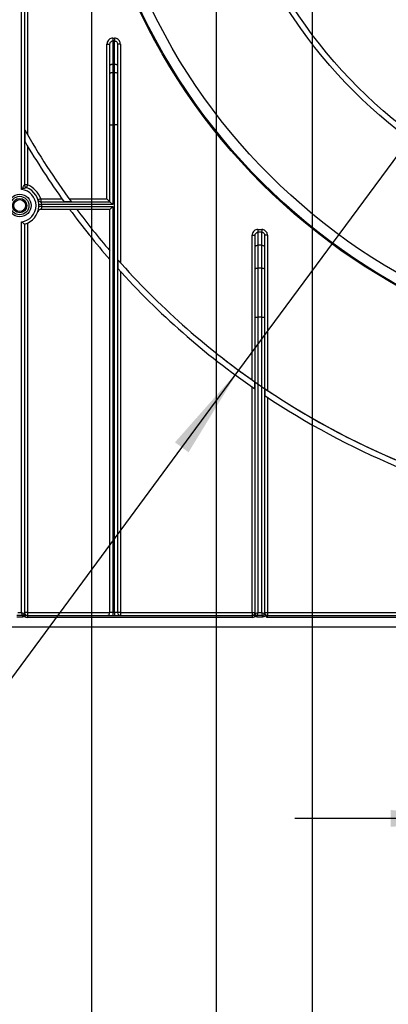
# Model space of a CAD drawing. Units: millimetres. Extents: x 6 to 418, y -29 to 291.
# Drawn here: x 63 to 82, y 101 to 153 of the extents above; entities that cross this region are included whole.
import ezdxf

# ---------------------------------------------------------------- set-up
doc = ezdxf.new("R2010")
doc.units = ezdxf.units.MM
doc.layers.add('FORMAT', color=7, linetype='Continuous')
doc.styles.add('SLDTEXTSTYLE1', font='TXT', dxfattribs={"width": 0.7})
doc.dimstyles.new('SLDDIMSTYLE0', dxfattribs={"dimtxt": 3.393075, "dimasz": 5, "dimexe": 0, "dimexo": 0.0625, "dimgap": 0.848269, "dimtad": 2, "dimdec": 4, "dimlfac": 5, "dimrnd": 1e-09, "dimzin": 12, "dimdsep": 46, "dimtxsty": 'SLDTEXTSTYLE1', "dimsah": 1, "dimcen": 0.09, "dimadec": 0, "dimazin": 3, "dimtfac": 1, "dimtdec": 4, "dimtofl": 0, "dimtmove": 0, "dimatfit": 3, "dimfxl": 0, "dimfrac": 2, "dimtolj": 1, "dimtzin": 12, "dimarcsym": 0})
doc.dimstyles.new('SLDDIMSTYLE1', dxfattribs={"dimtxt": 3.393075, "dimasz": 5, "dimexe": 0, "dimexo": 0.0625, "dimgap": 0.848269, "dimtad": 2, "dimdec": 4, "dimlfac": 5, "dimrnd": 1e-09, "dimzin": 12, "dimdsep": 46, "dimtxsty": 'SLDTEXTSTYLE1', "dimsah": 1, "dimcen": 0.09, "dimadec": 0, "dimazin": 3, "dimtfac": 1, "dimtdec": 4, "dimtmove": 0, "dimatfit": 0, "dimfxl": 0, "dimfrac": 2, "dimtolj": 1, "dimtzin": 12, "dimarcsym": 0})
doc.dimstyles.new('SLDDIMSTYLE2', dxfattribs={"dimtxt": 3.393075, "dimasz": 5, "dimexe": 0, "dimexo": 0.0625, "dimgap": 0.848269, "dimtad": 0, "dimtih": 1, "dimtoh": 1, "dimdec": 4, "dimlfac": 5, "dimrnd": 1e-09, "dimzin": 12, "dimdsep": 46, "dimtxsty": 'SLDTEXTSTYLE1', "dimsah": 1, "dimcen": 0, "dimadec": 0, "dimazin": 3, "dimtfac": 1, "dimtdec": 4, "dimtmove": 0, "dimatfit": 3, "dimfxl": 0, "dimfrac": 2, "dimtolj": 1, "dimtzin": 12, "dimarcsym": 0})

# ---------------------------------------------------------------- blocks, each defined once
blk = doc.blocks.new('_D_2')
at = {"layer": 'FORMAT'}
for p, q in [((98.248, 167.056), (30.885, 167.056)), ((31.885, 121.056), (31.885, 167.056)), ((50.31, 121.056), (30.885, 121.056))]:
    blk.add_line(p, q, dxfattribs=at)
for points in [[(31.885, 167.056), (31.445, 162.056), (32.325, 162.056)], [(31.885, 121.056), (32.325, 126.056), (31.445, 126.056)]]:
    blk.add_solid(points, dxfattribs=at)
at = {"layer": 'FORMAT', "insert": (27.511, 142.301), "char_height": 3.3931, "attachment_point": 1, "rotation": 90, "style": 'SLDTEXTSTYLE1'}
blk.add_mtext('230', dxfattribs=at)
blk = doc.blocks.new('_D_3')
at = {"layer": 'FORMAT'}
for p, q in [((87.148, 167.056), (87.148, 110.056)), ((109.348, 167.056), (109.348, 110.056)), ((87.148, 111.056), (77.148, 111.056)), ((87.148, 111.056), (109.348, 111.056)), ((109.348, 111.056), (119.348, 111.056))]:
    blk.add_line(p, q, dxfattribs=at)
for points in [[(87.148, 111.056), (82.148, 111.496), (82.148, 110.616)], [(109.348, 111.056), (114.348, 110.616), (114.348, 111.496)]]:
    blk.add_solid(points, dxfattribs=at)
at = {"layer": 'FORMAT', "char_height": 3.3931, "attachment_point": 1, "style": 'SLDTEXTSTYLE1'}
for s, insert in [('%%c', (92.707, 115.43)), ('110', (97.627, 115.43))]:
    blk.add_mtext(s, dxfattribs=dict(at, insert=insert))
blk = doc.blocks.new('_D_5')
at = {"layer": 'FORMAT'}
for p, q in [((78.048, 167.056), (78.048, 95.822)), ((118.448, 167.056), (118.448, 95.822)), ((78.048, 96.822), (118.448, 96.822))]:
    blk.add_line(p, q, dxfattribs=at)
for points in [[(78.048, 96.822), (83.048, 96.382), (83.048, 97.262)], [(118.448, 96.822), (113.448, 97.262), (113.448, 96.382)]]:
    blk.add_solid(points, dxfattribs=at)
at = {"layer": 'FORMAT', "char_height": 3.3931, "attachment_point": 1, "style": 'SLDTEXTSTYLE1'}
for s, insert in [('%%c', (91.981, 101.195)), ('200', (96.901, 101.195))]:
    blk.add_mtext(s, dxfattribs=dict(at, insert=insert))
blk = doc.blocks.new('_D_6')
at = {"layer": 'FORMAT'}
for p, q in [((73.048, 167.056), (73.048, 89.565)), ((123.448, 167.056), (123.448, 89.565)), ((73.048, 90.565), (123.448, 90.565))]:
    blk.add_line(p, q, dxfattribs=at)
for points in [[(73.048, 90.565), (78.048, 90.125), (78.048, 91.005)], [(123.448, 90.565), (118.448, 91.005), (118.448, 90.125)]]:
    blk.add_solid(points, dxfattribs=at)
at = {"layer": 'FORMAT', "char_height": 3.3931, "attachment_point": 1, "style": 'SLDTEXTSTYLE1'}
for s, insert in [('%%c', (92.103, 94.939)), ('250', (97.024, 94.939))]:
    blk.add_mtext(s, dxfattribs=dict(at, insert=insert))
blk = doc.blocks.new('_D_7')
at = {"layer": 'FORMAT'}
for p, q in [((66.548, 167.056), (66.548, 82.043)), ((129.948, 167.056), (129.948, 82.043)), ((66.548, 83.043), (129.948, 83.043))]:
    blk.add_line(p, q, dxfattribs=at)
for points in [[(66.548, 83.043), (71.548, 82.603), (71.548, 83.483)], [(129.948, 83.043), (124.948, 83.483), (124.948, 82.603)]]:
    blk.add_solid(points, dxfattribs=at)
at = {"layer": 'FORMAT', "char_height": 3.3931, "attachment_point": 1, "style": 'SLDTEXTSTYLE1'}
for s, insert in [('%%c', (93.803, 87.417)), ('315', (98.723, 87.417))]:
    blk.add_mtext(s, dxfattribs=dict(at, insert=insert))
blk = doc.blocks.new('_D_8')
at = {"layer": 'FORMAT'}
for p, q in [((122.282, 199.654), (128.216, 207.703)), ((122.282, 199.654), (74.215, 134.458)), ((74.215, 134.458), (53.976, 107.008)), ((53.976, 107.008), (41.196, 107.008))]:
    blk.add_line(p, q, dxfattribs=at)
for start, end in [(283.0468, 55.0142), (232.1853, 256.9532)]:
    blk.add_arc((98.248, 167.056), 40.5, start, end, dxfattribs=at)
for points in [[(122.282, 199.654), (125.603, 203.418), (124.895, 203.94)], [(74.215, 134.458), (70.894, 130.695), (71.602, 130.173)]]:
    blk.add_solid(points, dxfattribs=at)
at = {"layer": 'FORMAT', "char_height": 3.3931, "attachment_point": 1, "style": 'SLDTEXTSTYLE1'}
for s, insert in [('%%c', (41.196, 111.381)), ('405', (46.116, 111.381))]:
    blk.add_mtext(s, dxfattribs=dict(at, insert=insert))

msp = doc.modelspace()

# ---------------------------------------------------------------- linework, layer by layer
at = {"color": 7, "linetype": 'Continuous', "lineweight": 25}
for p, q in [((62.898446, 143.900292), (62.898446, 180.156195)), ((63.048446, 180.156195), (63.048446, 144.134388)), ((63.198446, 180.156195), (63.198446, 146.764633)), ((67.648446, 151.794816), (67.648446, 151.652219)), ((67.648446, 151.794816), (67.748446, 151.794816)), ((67.748446, 151.794816), (67.748446, 151.652219)), ((67.348446, 151.476467), (67.498446, 151.476467)), ((67.348446, 143.406195), (67.348446, 151.476467)), ((67.498446, 150.383657), (67.498446, 151.476467)), ((67.648446, 151.652219), (67.648446, 150.43496)), ((67.748446, 151.652219), (67.648446, 151.652219)), ((67.748446, 150.43496), (67.748446, 151.652219)), ((67.898446, 151.476467), (67.898446, 150.383657)), ((68.048446, 151.476467), (67.898446, 151.476467)), ((68.048446, 151.476467), (68.048446, 140.070828)), ((67.498446, 149.957165), (67.498446, 150.383657)), ((67.648446, 150.43496), (67.648446, 150.008468)), ((67.748446, 150.43496), (67.648446, 150.43496)), ((67.748446, 150.008468), (67.748446, 150.43496)), ((67.898446, 150.383657), (67.898446, 149.957165)), ((67.498446, 147.272307), (67.498446, 149.957165)), ((67.648446, 150.008468), (67.648446, 147.272307)), ((67.648446, 150.008468), (67.748446, 150.008468)), ((67.748446, 147.272307), (67.748446, 150.008468)), ((67.898446, 149.957165), (67.898446, 147.272307)), ((67.498446, 143.256195), (67.498446, 147.272307)), ((67.498446, 147.272307), (67.648446, 147.272307)), ((67.648446, 147.272307), (67.648446, 143.106195)), ((67.748446, 147.272307), (67.648446, 147.272307)), ((67.748446, 121.806195), (67.748446, 147.272307)), ((67.898446, 147.272307), (67.748446, 147.272307)), ((67.898446, 147.272307), (67.898446, 121.806195)), ((63.057025, 147.0109), (63.057025, 146.411489)), ((63.198446, 146.17229), (63.198446, 144.134388)), ((63.198446, 144.134388), (63.048446, 144.134388)), ((63.198446, 144.134388), (63.146272, 143.993754)), ((63.893891, 143.406195), (63.751007, 143.360543)), ((63.947359, 143.106195), (63.797501, 143.099673)), ((63.947359, 143.006195), (63.797501, 143.012717)), ((63.893891, 143.406195), (63.893891, 143.256195)), ((63.893891, 143.406195), (65.002131, 143.406195)), ((63.893891, 143.256195), (67.498446, 143.256195)), ((67.648446, 143.106195), (63.947359, 143.106195)), ((63.947359, 143.006195), (67.648446, 143.006195)), ((65.103186, 143.264774), (65.473177, 143.264774)), ((65.370984, 143.406195), (67.348446, 143.406195)), ((67.348446, 143.406195), (67.498446, 143.256195)), ((67.498446, 143.256195), (67.648446, 143.106195)), ((67.648446, 143.006195), (67.498446, 142.856195)), ((67.648446, 143.006195), (67.648446, 121.806195)), ((67.498446, 142.856195), (63.893891, 142.856195)), ((67.498446, 121.806195), (67.498446, 142.856195)), ((62.898446, 121.806195), (62.898446, 142.212098)), ((63.048446, 142.087949), (63.048446, 121.756195)), ((63.198446, 142.13968), (63.198446, 121.806195)), ((74.918446, 141.502412), (75.068446, 141.502412)), ((74.918446, 133.950892), (74.918446, 141.502412)), ((75.068446, 140.888642), (75.068446, 141.502412)), ((75.218446, 141.809117), (75.218446, 141.661933)), ((75.218446, 141.809117), (75.418446, 141.809117)), ((75.218446, 141.661933), (75.218446, 140.985061)), ((75.418446, 141.661933), (75.218446, 141.661933)), ((75.418446, 141.809117), (75.418446, 141.661933)), ((75.418446, 140.985061), (75.418446, 141.661933)), ((75.568446, 141.502412), (75.568446, 140.888642)), ((75.718446, 141.502412), (75.568446, 141.502412)), ((75.718446, 141.502412), (75.718446, 133.401342)), ((75.068446, 139.700746), (75.068446, 140.888642)), ((75.218446, 140.985061), (75.218446, 139.797164)), ((75.418446, 140.985061), (75.218446, 140.985061)), ((75.418446, 139.797164), (75.418446, 140.985061)), ((75.568446, 140.888642), (75.568446, 139.700746)), ((67.907025, 140.229936), (67.907025, 139.779132)), ((68.048446, 139.622639), (68.048446, 121.806195)), ((75.068446, 137.226014), (75.068446, 139.700746)), ((75.218446, 139.797164), (75.218446, 137.226014)), ((75.218446, 139.797164), (75.418446, 139.797164)), ((75.418446, 137.226014), (75.418446, 139.797164)), ((75.568446, 139.700746), (75.568446, 137.226014)), ((75.068446, 137.226014), (75.218446, 137.226014)), ((75.068446, 121.756195), (75.068446, 137.226014)), ((75.218446, 137.226014), (75.218446, 121.806195)), ((75.418446, 137.226014), (75.218446, 137.226014)), ((75.418446, 121.806195), (75.418446, 137.226014)), ((75.418446, 137.226014), (75.568446, 137.226014)), ((75.568446, 137.226014), (75.568446, 121.780694)), ((75.059868, 133.486419), (75.059868, 133.85168)), ((74.918446, 121.806195), (74.918446, 133.584549)), ((75.577025, 133.496447), (75.577025, 133.135012)), ((75.718446, 133.040917), (75.718446, 121.806195)), ((62.651799, 121.666252), (62.945094, 121.666252)), ((62.945094, 121.572957), (62.651799, 121.572957)), ((62.698446, 121.806195), (62.898446, 121.806195)), ((62.898446, 121.806195), (63.048446, 121.756195)), ((62.945094, 121.666252), (62.898446, 121.806195)), ((62.945094, 121.666252), (62.945094, 121.572957)), ((62.998251, 121.681602), (63.050102, 121.604964)), ((63.198446, 121.806195), (63.048446, 121.806195)), ((63.085058, 121.692807), (63.096871, 121.674289)), ((63.198446, 121.806195), (67.498446, 121.806195)), ((63.198446, 121.806195), (63.198446, 121.656195)), ((63.198446, 121.656195), (63.198446, 121.556195)), ((63.198446, 121.656195), (74.918446, 121.656195)), ((74.918446, 121.556195), (63.198446, 121.556195)), ((67.648446, 121.806195), (67.498446, 121.806195)), ((67.648446, 121.806195), (67.748446, 121.806195)), ((67.648446, 121.806195), (67.648446, 121.656195)), ((67.898446, 121.806195), (67.748446, 121.806195)), ((67.748446, 121.806195), (67.748446, 121.656195)), ((68.048446, 121.806195), (67.898446, 121.806195)), ((68.048446, 121.806195), (74.918446, 121.806195)), ((68.048446, 121.806195), (68.048446, 121.656195)), ((74.918446, 121.806195), (74.918446, 121.656195)), ((74.918446, 121.806195), (75.068446, 121.806195)), ((74.918446, 121.656195), (74.918446, 121.556195)), ((75.020021, 121.674289), (75.031835, 121.692807)), ((75.066791, 121.604964), (75.118641, 121.681602)), ((75.068446, 121.756195), (75.218446, 121.806195)), ((75.218446, 121.806195), (75.171799, 121.666252)), ((75.171799, 121.666252), (75.465094, 121.666252)), ((75.171799, 121.572957), (75.171799, 121.666252)), ((75.465094, 121.572957), (75.171799, 121.572957)), ((75.218446, 121.806195), (75.418446, 121.806195)), ((75.465094, 121.666252), (75.418446, 121.806195)), ((75.418446, 121.806195), (75.567146, 121.756628)), ((75.465094, 121.572957), (75.465094, 121.666252)), ((75.611518, 121.643398), (75.538978, 121.700801)), ((75.567146, 121.756628), (75.568446, 121.780694)), ((75.567146, 121.756628), (75.568105, 121.759162)), ((75.568105, 121.759162), (75.569342, 121.765995)), ((75.568446, 121.806195), (75.718446, 121.806195)), ((75.569342, 121.765995), (75.569427, 121.766506)), ((75.569427, 121.766506), (75.570178, 121.760285)), ((75.569553, 121.76521), (75.570178, 121.760285)), ((120.813116, 121.556195), (75.683776, 121.556195)), ((75.718446, 121.806195), (75.718446, 121.656195)), ((75.718446, 121.806195), (120.778446, 121.806195)), ((75.718446, 121.656195), (75.718446, 121.645995)), ((75.718446, 121.656195), (120.778446, 121.656195)), ((52.948446, 121.056195), (145.268446, 121.056195))]:
    msp.add_line(p, q, dxfattribs=at)
at = {"color": 7, "linetype": 'Continuous', "lineweight": 25, "flags": 128}
for points in [[(67.498446, 150.383657), (67.501328, 150.393666), (67.509864, 150.40329), (67.523726, 150.41216), (67.54238, 150.419934), (67.565111, 150.426314), (67.591044, 150.431055), (67.619183, 150.433975), (67.648446, 150.43496)], [(67.748446, 150.43496), (67.77771, 150.433975), (67.805849, 150.431055), (67.831782, 150.426314), (67.854512, 150.419934), (67.873167, 150.41216), (67.887028, 150.40329), (67.895564, 150.393666), (67.898446, 150.383657)], [(67.498446, 149.957165), (67.501328, 149.967174), (67.509864, 149.976798), (67.523726, 149.985667), (67.54238, 149.993442), (67.565111, 149.999822), (67.591044, 150.004563), (67.619183, 150.007482), (67.648446, 150.008468)], [(67.748446, 150.008468), (67.77771, 150.007482), (67.805849, 150.004563), (67.831782, 149.999822), (67.854512, 149.993442), (67.873167, 149.985667), (67.887028, 149.976798), (67.895564, 149.967174), (67.898446, 149.957165)], [(75.068446, 140.888642), (75.071328, 140.907453), (75.079864, 140.92554), (75.093726, 140.942209), (75.11238, 140.95682), (75.135111, 140.968811), (75.161044, 140.977721), (75.189183, 140.983208), (75.218446, 140.985061)], [(75.418446, 140.985061), (75.44771, 140.983208), (75.475849, 140.977721), (75.501782, 140.968811), (75.524512, 140.95682), (75.543167, 140.942209), (75.557028, 140.92554), (75.565564, 140.907453), (75.568446, 140.888642)], [(75.068446, 139.700746), (75.071328, 139.719556), (75.079864, 139.737644), (75.093726, 139.754313), (75.11238, 139.768924), (75.135111, 139.780915), (75.161044, 139.789825), (75.189183, 139.795312), (75.218446, 139.797164)], [(75.418446, 139.797164), (75.44771, 139.795312), (75.475849, 139.789825), (75.501782, 139.780915), (75.524512, 139.768924), (75.543167, 139.754313), (75.557028, 139.737644), (75.565564, 139.719556), (75.568446, 139.700746)]]:
    msp.add_lwpolyline(points, dxfattribs=at)
at = {"color": 7, "linetype": 'Continuous', "lineweight": 25}
for centre, radius in [((98.248446, 167.056195), 32.3), ((98.248446, 167.056195), 32.247102), ((98.248446, 167.056195), 31.7), ((98.248446, 167.056195), 25.5), ((98.248446, 167.056195), 25.2), ((98.248446, 167.056195), 20.5), ((98.248446, 167.056195), 20.2), ((62.798446, 143.056195), 0.589997), ((62.798446, 143.056195), 0.483931), ((62.798446, 143.056195), 0.373832), ((62.798446, 143.056195), 0.309782)]:
    msp.add_circle(centre, radius, dxfattribs=at)
for centre, radius, start, end in [((98.248446, 167.056195), 40.5, 209.6661607, 215.9757297), ((98.248446, 167.056195), 40.8, 210.3976032, 215.6705041), ((63.198446, 144.134388), 0.15, 180, 249.6455936), ((62.798446, 143.056195), 1, 284.4775122, 69.6455936), ((62.798446, 143.056195), 1.15, 17.7189319, 69.6455936), ((62.798446, 143.056195), 0.85, 276.756327, 83.243673), ((63.893891, 143.406195), 0.15, 197.7189319, 270), ((62.798446, 143.056195), 1.15, 357.5080936, 2.4919064), ((63.893891, 142.706195), 0.15, 90, 162.2810681), ((98.248446, 167.056195), 40.8, 216.3799548, 221.0901433), ((98.248446, 167.056195), 40.5, 216.6932627, 220.6010607), ((98.248446, 167.056195), 40.5, 221.4813906, 235.0712389), ((98.248446, 167.056195), 40.8, 221.9556721, 235.3649268), ((98.248446, 167.056195), 40.5, 235.9588496, 247.2239076), ((98.248446, 167.056195), 40.8, 236.2429807, 247.2239076), ((63.127158, 121.747283), 0.079028, 179.2430963, 247.4656408), ((62.948446, 121.756195), 0.1, 355.4874545, 0), ((63.198446, 121.806195), 0.15, 180, 270), ((63.125784, 121.758596), 0.077375, 181.7785757, 238.2409094), ((63.198446, 121.806195), 0.25, 233.6028894, 270), ((67.348446, 121.806195), 0.15, 270, 0), ((68.048446, 121.806195), 0.15, 180, 270), ((74.918446, 121.806195), 0.15, 270, 0), ((74.918446, 121.806195), 0.25, 270, 306.3971106), ((74.989735, 121.747283), 0.079028, 292.5343592, 0.7569037), ((74.991108, 121.758596), 0.077375, 301.7590906, 358.2214243), ((75.168446, 121.756195), 0.1, 180, 184.5125455), ((75.467775, 121.758346), 0.099385, 355.0306904, 359.009631), ((75.467442, 121.756195), 0.100706, 357.2526605, 1.6884126), ((75.718446, 121.806195), 0.15, 180, 270), ((75.689561, 121.780698), 0.121115, 180.0019754, 186.9731229), ((75.469708, 121.756195), 0.100115, 1.9975667, 5.6173672), ((75.712643, 121.791786), 0.145907, 192.4680273, 272.2792515)]:
    msp.add_arc(centre, radius, start, end, dxfattribs=at)
for points, knots in [([(67.648446, 151.794816), (67.632101, 151.793966), (67.581857, 151.791352), (67.49895, 151.75998), (67.416205, 151.68894), (67.359208, 151.589599), (67.352032, 151.514158), (67.348446, 151.476467)], [0, 0, 0, 0, 0.101306041, 0.31140359, 0.534349016, 0.767355119, 1, 1, 1, 1]), ([(68.048446, 151.476467), (68.046235, 151.505949), (68.041433, 151.56997), (68.000191, 151.66022), (67.932601, 151.734856), (67.845769, 151.7851), (67.780894, 151.791577), (67.748446, 151.794816)], [0, 0, 0, 0, 0.182287755, 0.395839427, 0.5997437339, 0.7998040138, 1, 1, 1, 1]), ([(67.498446, 151.476467), (67.500157, 151.497454), (67.503504, 151.538528), (67.531371, 151.593418), (67.572756, 151.632791), (67.614885, 151.650325), (67.640264, 151.651757), (67.648446, 151.652219)], [0, 0, 0, 0, 0.250467831, 0.490187746, 0.708231865, 0.905926761, 1, 1, 1, 1]), ([(67.748446, 151.652219), (67.76474, 151.65043), (67.797733, 151.646807), (67.841353, 151.618963), (67.87499, 151.577787), (67.8951, 151.528027), (67.897377, 151.492941), (67.898446, 151.476467)], [0, 0, 0, 0, 0.186400268, 0.377440163, 0.580382704, 0.802966642, 1, 1, 1, 1]), ([(62.898446, 143.900292), (62.898703, 143.900749), (62.908231, 143.91767), (62.927353, 143.950619), (62.956286, 143.997855), (62.987698, 144.046692), (63.010547, 144.080434), (63.02997, 144.108439), (63.039476, 144.121859), (63.04698, 144.132351), (63.047834, 144.133538), (63.048446, 144.134388)], [0, 0, 0, 0, 0.004562944, 0.168989914, 0.331294367, 0.491021512, 0.69442179, 0.723686592, 0.874244744, 0.909929904, 1, 1, 1, 1]), ([(63.146272, 143.993754), (63.144956, 143.993296), (63.143476, 143.99278), (63.132287, 143.988865), (63.119884, 143.984508), (63.090446, 143.974048), (63.053086, 143.960576), (62.984556, 143.935001), (62.933245, 143.914778), (62.89893, 143.900494), (62.898446, 143.900292)], [0, 0, 0, 0, 0.114601182, 0.128924592, 0.265048756, 0.308929604, 0.508474223, 0.665831995, 0.995285465, 1, 1, 1, 1]), ([(63.947359, 143.106195), (63.945012, 143.122922), (63.940271, 143.156709), (63.924192, 143.200646), (63.90739, 143.234442), (63.895671, 143.253432), (63.894394, 143.255415), (63.893891, 143.256195)], [0, 0, 0, 0, 0.208732178, 0.421596165, 0.640867993, 0.858690477, 1, 1, 1, 1]), ([(63.947359, 143.006195), (63.94583, 142.99403), (63.942091, 142.964263), (63.928405, 142.921733), (63.911608, 142.885629), (63.897073, 142.861063), (63.894945, 142.857806), (63.893891, 142.856195)], [0, 0, 0, 0, 0.151926569, 0.371777928, 0.588392548, 0.796277293, 1, 1, 1, 1]), ([(62.898446, 142.212098), (62.89872, 142.211854), (62.917098, 142.19553), (62.952846, 142.16471), (62.996941, 142.128554), (63.026697, 142.104892), (63.044833, 142.090741), (63.047241, 142.088881), (63.048446, 142.087949)], [0, 0, 0, 0, 0.004051433, 0.271796884, 0.51904129, 0.686449858, 0.842988839, 1, 1, 1, 1]), ([(75.218446, 141.809117), (75.198414, 141.807893), (75.144613, 141.804607), (75.060703, 141.770211), (74.982234, 141.701096), (74.928678, 141.607801), (74.921856, 141.537536), (74.918446, 141.502412)], [0, 0, 0, 0, 0.126526271, 0.339816402, 0.557752552, 0.778936615, 1, 1, 1, 1]), ([(75.068446, 141.502412), (75.070116, 141.520741), (75.073424, 141.557046), (75.099966, 141.605634), (75.139215, 141.641636), (75.181405, 141.659595), (75.208424, 141.661301), (75.218446, 141.661933)], [0, 0, 0, 0, 0.228497425, 0.452586868, 0.668803571, 0.877139014, 1, 1, 1, 1]), ([(75.718446, 141.502412), (75.71672, 141.527213), (75.712627, 141.586007), (75.674684, 141.672535), (75.606898, 141.748101), (75.518154, 141.799258), (75.451685, 141.80583), (75.418446, 141.809117)], [0, 0, 0, 0, 0.156505082, 0.371023446, 0.581720328, 0.790832839, 1, 1, 1, 1]), ([(75.418446, 141.661933), (75.435093, 141.660224), (75.468551, 141.65679), (75.51303, 141.630129), (75.546865, 141.590796), (75.565594, 141.545845), (75.567594, 141.51538), (75.568446, 141.502412)], [0, 0, 0, 0, 0.203288283, 0.408566242, 0.619054359, 0.837843736, 1, 1, 1, 1]), ([(62.945094, 121.666252), (62.952877, 121.666551), (62.971723, 121.667274), (62.988439, 121.676302), (62.998251, 121.681602)], [0, 0, 0, 0, 0.413020269, 1, 1, 1, 1]), ([(63.050102, 121.604964), (63.049461, 121.604535), (63.031325, 121.592377), (62.996553, 121.576548), (62.960275, 121.574016), (62.945094, 121.572957)], [0, 0, 0, 0, 0.020846999, 0.590266457, 1, 1, 1, 1]), ([(62.998251, 121.681602), (63.006777, 121.688138), (63.023142, 121.700683), (63.039527, 121.722379), (63.046692, 121.737777), (63.047786, 121.745768), (63.048136, 121.748327)], [0, 0, 0, 0, 0.305984111, 0.587326676, 0.867811739, 1, 1, 1, 1]), ([(63.048446, 121.806195), (63.048447, 121.805824), (63.048471, 121.794092), (63.050804, 121.771734), (63.061751, 121.732828), (63.076027, 121.708315), (63.085058, 121.692807)], [0, 0, 0, 0, 0.009112092, 0.288506804, 0.549875344, 1, 1, 1, 1]), ([(63.096871, 121.674289), (63.099403, 121.669838), (63.104044, 121.661677), (63.105651, 121.649429), (63.101639, 121.638458), (63.093286, 121.628538), (63.079753, 121.618016), (63.064646, 121.610113), (63.053466, 121.606155), (63.050102, 121.604964)], [0, 0, 0, 0, 0.158190094, 0.290057038, 0.419840709, 0.545727725, 0.683093116, 0.904634216, 1, 1, 1, 1]), ([(75.066791, 121.604964), (75.061572, 121.60688), (75.047069, 121.612204), (75.028231, 121.623641), (75.015782, 121.63726), (75.011345, 121.649231), (75.012591, 121.661234), (75.017454, 121.669779), (75.020021, 121.674289)], [0, 0, 0, 0, 0.148668594, 0.413135042, 0.589829825, 0.695822074, 0.839450269, 1, 1, 1, 1]), ([(75.031835, 121.692807), (75.040866, 121.708315), (75.055141, 121.732828), (75.066089, 121.771734), (75.068422, 121.794092), (75.068445, 121.805824), (75.068446, 121.806195)], [0, 0, 0, 0, 0.450124656, 0.711493196, 0.990887908, 1, 1, 1, 1]), ([(75.171799, 121.572957), (75.156609, 121.573989), (75.134676, 121.57548), (75.099015, 121.586306), (75.079978, 121.597329), (75.066791, 121.604964)], [0, 0, 0, 0, 0.409057605, 0.590657153, 1, 1, 1, 1]), ([(75.068756, 121.748327), (75.069856, 121.742724), (75.072166, 121.730954), (75.086042, 121.71002), (75.103121, 121.692686), (75.114655, 121.684449), (75.118641, 121.681602)], [0, 0, 0, 0, 0.282514286, 0.593450037, 0.859474994, 1, 1, 1, 1]), ([(75.118641, 121.681602), (75.125279, 121.677817), (75.134876, 121.672344), (75.152946, 121.667116), (75.164071, 121.666606), (75.171799, 121.666252)], [0, 0, 0, 0, 0.406589634, 0.587839545, 1, 1, 1, 1]), ([(75.465094, 121.666252), (75.475773, 121.667074), (75.497009, 121.668709), (75.522575, 121.68273), (75.534317, 121.695666), (75.538978, 121.700801)], [0, 0, 0, 0, 0.378916128, 0.753491709, 1, 1, 1, 1]), ([(75.611518, 121.643398), (75.602185, 121.633141), (75.578704, 121.607332), (75.528189, 121.579162), (75.486122, 121.575025), (75.465094, 121.572957)], [0, 0, 0, 0, 0.248050992, 0.624128855, 1, 1, 1, 1]), ([(75.538978, 121.700801), (75.542732, 121.705745), (75.551291, 121.717016), (75.561694, 121.733972), (75.565076, 121.74444), (75.566787, 121.749737)], [0, 0, 0, 0, 0.278529256, 0.6349417, 1, 1, 1, 1]), ([(75.566787, 121.749737), (75.566871, 121.749826), (75.567317, 121.750297), (75.567712, 121.750888), (75.568033, 121.751368)], [0, 0, 0, 0, 0.189424334, 1, 1, 1, 1]), ([(75.568033, 121.751368), (75.568466, 121.752156), (75.569163, 121.753422), (75.569683, 121.756475), (75.569742, 121.758877), (75.569762, 121.759685)], [0, 0, 0, 0, 0.52249004, 0.839405735, 1, 1, 1, 1]), ([(75.569762, 121.759685), (75.569757, 121.760774), (75.569749, 121.76246), (75.569604, 121.76449), (75.569553, 121.76521)], [0, 0, 0, 0, 0.645626513, 1, 1, 1, 1]), ([(75.611518, 121.643398), (75.609187, 121.647647), (75.604036, 121.657039), (75.5858, 121.694338), (75.577309, 121.730184), (75.570178, 121.760285)], [0, 0, 0, 0, 0.1169089556, 0.2584274143, 1, 1, 1, 1]), ([(75.683776, 121.556195), (75.683494, 121.556426), (75.679548, 121.559657), (75.650754, 121.584311), (75.629813, 121.615847), (75.611518, 121.643398)], [0, 0, 0, 0, 0.009651573, 0.134801801, 1, 1, 1, 1]), ([(75.718446, 121.645995), (75.717678, 121.642359), (75.716529, 121.636926), (75.708699, 121.622788), (75.697739, 121.60543), (75.688486, 121.584863), (75.684452, 121.568784), (75.684027, 121.56087), (75.683776, 121.556195)], [0, 0, 0, 0, 0.1865488804, 0.2787949411, 0.5714322875, 0.7982956411, 0.880854457, 1, 1, 1, 1])]:
    msp.add_open_spline(points, degree=3, knots=knots, dxfattribs=at)

# ---------------------------------------------------------------- dimensions: what is measured, and where the dimension line sits
at = {"layer": 'FORMAT'}
dim = msp.add_diameter_dim_2p(p1=(74.214846, 134.458095), p2=(122.282046, 199.654294), dimstyle='SLDDIMSTYLE2', dxfattribs=at)
dim.commit()
dim.dimension.update_dxf_attribs({"geometry": '_D_8', "text_midpoint": (46.792516, 109.783228), "dimtype": 163})
dim = msp.add_linear_dim(base=(31.885089, 167.056195), p1=(50.310446, 121.056195), p2=(98.248446, 167.056195), angle=90, dimstyle='SLDDIMSTYLE0', dxfattribs=at)
dim.commit()
dim.dimension.update_dxf_attribs({"geometry": '_D_2', "text_midpoint": (31.885089, 145.437151), "dimtype": 160})
for base, p1, p2, dimstyle, picture, middle in [((129.948446, 83.04329), (66.548446, 167.056195), (129.948446, 167.056195), 'SLDDIMSTYLE0', '_D_7', (98.914008, 83.04329)), ((123.448446, 90.565326), (73.048446, 167.056195), (123.448446, 167.056195), 'SLDDIMSTYLE0', '_D_6', (97.699672, 90.565326)), ((109.348446, 111.056195), (87.148446, 167.056195), (109.348446, 167.056195), 'SLDDIMSTYLE1', '_D_3', (97.699672, 111.056195)), ((118.448446, 96.821547), (78.048446, 167.056195), (118.448446, 167.056195), 'SLDDIMSTYLE0', '_D_5', (97.699672, 96.821547))]:
    dim = msp.add_linear_dim(base=base, p1=p1, p2=p2, text='%%c<>', dimstyle=dimstyle, dxfattribs=at)
    dim.commit()
    dim.dimension.update_dxf_attribs({"geometry": picture, "text_midpoint": middle, "dimtype": 160})

doc.saveas('drawing.dxf')
